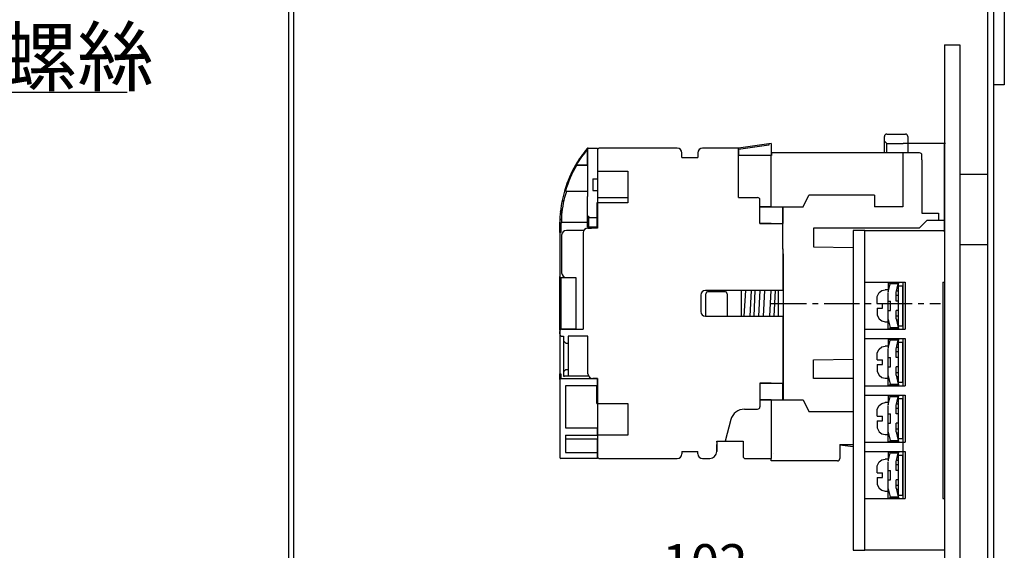
# Model space of a CAD drawing. Extents: x 1482 to 2322, y -47 to 654.
# Drawn here: x 2040 to 2250, y 425 to 538 of the extents above; entities that cross this region are included whole.
import ezdxf
from ezdxf.enums import TextEntityAlignment as Align

# ---------------------------------------------------------------- set-up
doc = ezdxf.new("R2010")
doc.units = 0
doc.linetypes.add('CENTER2', pattern=[11.25, 7.5, -1.25, 1.25, -1.25])
doc.layers.get('DEFPOINTS').update_dxf_attribs({"linetype": 'CONTINUOUS'})
for name, color, linetype in [('ASM1', 7, 'CONTINUOUS'), ('DIM', 3, 'CONTINUOUS'), ('E_TEXT', 121, 'CONTINUOUS'), ('HATCH', 2, 'CENTER2'), ('PART', 7, 'CONTINUOUS'), ('PART1', 7, 'CONTINUOUS'), ('PART2', 40, 'CONTINUOUS'), ('PART3', 2, 'CONTINUOUS'), ('PART4', 4, 'CONTINUOUS'), ('PART5', 254, 'CONTINUOUS'), ('PART6', 105, 'CONTINUOUS'), ('PART7', 193, 'CONTINUOUS'), ('PART9', 232, 'CONTINUOUS')]:
    doc.layers.add(name, color=color, linetype=linetype)
doc.styles.add('DAYUMP', font='simplex.shx', dxfattribs={"bigfont": 'chineset.shx'})
doc.styles.add('DAYUSP', font='simplex.shx', dxfattribs={"bigfont": 'chineset.shx'})
doc.dimstyles.get("Standard").update_dxf_attribs({"dimtxt": 6, "dimasz": 6, "dimexe": 3.75, "dimexo": 3, "dimgap": 2.25, "dimtad": 1, "dimdsep": 46, "dimlunit": 6, "dimtxsty": 'DAYUSP', "dimcen": -3, "dimadec": 0, "dimazin": 0, "dimtfac": 1, "dimtmove": 0, "dimatfit": 3, "dimfxl": 1, "dimtolj": 1, "dimtzin": 0, "dimarcsym": 0})

# ---------------------------------------------------------------- blocks, each defined once
blk = doc.blocks.new('*D3')
at = {"layer": 'DEFPOINTS', "color": 0, "transparency": 16777216}
for p in [(2236.96, 416.32), (2236.96, 397.18), (2134.96, 382.87)]:
    blk.add_point(p, dxfattribs=at)
at = {"layer": 'DIM', "color": 0, "lineweight": -2, "transparency": 16777216}
for p, q in [((2134.96, 385.87), (2134.96, 420.07)), ((2236.96, 400.18), (2236.96, 420.07)), ((2142.96, 416.32), (2228.96, 416.32))]:
    blk.add_line(p, q, dxfattribs=at)
at = {"layer": 'DIM', "color": 0, "transparency": 16777216}
for points in [[(2142.96, 417.66), (2142.96, 414.99), (2134.96, 416.32)], [(2228.96, 417.66), (2228.96, 414.99), (2236.96, 416.32)]]:
    blk.add_solid(points, dxfattribs=at)
at = {"layer": 'DIM', "color": 0, "transparency": 16777216, "insert": (2185.96, 422.57), "char_height": 8, "attachment_point": 5, "style": 'DAYUSP'}
blk.add_mtext('\\A1;102', dxfattribs=at)

msp = doc.modelspace()

# ---------------------------------------------------------------- hatches: boundary and pattern name
at = {"layer": 'HATCH'}
h = msp.add_hatch(dxfattribs=at)
h.set_pattern_fill('ANSI31', color=0, scale=10, style=0)
h.set_pattern_definition([(45, (1130.3595, 1250.7817), (-0.8838835, 0.8838835), [])])
h.paths.add_polyline_path([(2155.208, 497.341, 0.0232338), (2155.065, 495.023), (2155.065, 494.623), (2155.265, 494.823), (2155.465, 495.023), (2155.465, 496.56, -0.0597704), (2156.461, 501.523), (2156.292, 501.713), (2156.136, 501.888, 0.0465116)])

# ---------------------------------------------------------------- linework, layer by layer
at = {"layer": 'ASM1', "color": 0, "linetype": 'Continuous'}
for p, q in [((2160.965, 510.573), (2160.965, 500.473)), ((2160.965, 507.006), (2160.965, 510.573)), ((2161.058, 510.773), (2161.165, 510.773)), ((2161.165, 510.773), (2163.065, 510.773)), ((2163.065, 510.773), (2163.065, 504.273)), ((2158.591, 507.051), (2158.418, 507.151)), ((2158.595, 507.251), (2158.591, 507.051)), ((2158.595, 507.251), (2160.965, 507.21)), ((2160.965, 507.01), (2158.591, 507.051)), ((2163.065, 505.845), (2168.365, 505.845)), ((2168.365, 505.845), (2169.565, 505.845)), ((2169.565, 505.845), (2169.565, 499.14)), ((2162.065, 504.273), (2163.065, 504.273)), ((2162.065, 504.273), (2162.065, 501.773)), ((2156.292, 501.713), (2156.136, 501.888)), ((2156.292, 501.713), (2156.461, 501.523)), ((2160.965, 501.523), (2156.461, 501.523)), ((2162.065, 501.773), (2163.065, 501.773)), ((2163.065, 501.773), (2163.065, 500.273)), ((2160.965, 494.045), (2160.965, 500.473)), ((2162.965, 499.14), (2162.965, 494.045)), ((2169.565, 499.14), (2162.965, 499.14)), ((2163.065, 500.273), (2169.565, 500.273)), ((2163.065, 495.345), (2163.065, 499.14)), ((2155.461, 496.541), (2155.217, 497.346)), ((2155.065, 494.623), (2155.065, 495.023)), ((2155.065, 494.623), (2155.265, 494.823)), ((2155.065, 492.845), (2155.065, 494.623)), ((2155.465, 495.023), (2155.265, 494.823)), ((2155.265, 494.823), (2155.265, 492.845)), ((2155.465, 496.552), (2155.465, 495.023)), ((2155.465, 495.023), (2160.965, 495.023)), ((2160.965, 496.473), (2161.465, 495.973)), ((2161.165, 496.273), (2161.165, 494.045)), ((2162.965, 495.973), (2161.465, 495.973)), ((2162.965, 495.345), (2163.065, 495.345)), ((2163.065, 495.345), (2163.065, 493.845)), ((2155.265, 492.845), (2155.065, 492.845)), ((2155.065, 492.845), (2155.065, 483.473)), ((2160.965, 494.045), (2161.165, 494.045)), ((2161.165, 494.045), (2162.965, 494.045)), ((2161.165, 494.045), (2161.165, 493.845)), ((2162.965, 493.845), (2161.165, 493.845)), ((2162.965, 494.045), (2162.965, 493.845)), ((2162.965, 493.845), (2163.065, 493.845)), ((2155.065, 472.073), (2155.065, 483.473)), ((2155.265, 483.273), (2158.465, 483.273)), ((2155.265, 483.273), (2155.265, 472.273)), ((2158.465, 483.273), (2158.465, 472.273)), ((2155.065, 472.073), (2155.065, 462.773)), ((2158.465, 472.273), (2155.265, 472.273)), ((2155.065, 462.773), (2155.265, 462.773)), ((2155.065, 461.573), (2155.065, 462.773)), ((2155.065, 461.573), (2155.065, 444.973)), ((2155.265, 462.773), (2155.265, 461.773)), ((2155.265, 461.773), (2163.065, 461.773)), ((2163.065, 460.201), (2163.065, 461.773)), ((2163.065, 460.201), (2156.265, 460.201)), ((2156.265, 460.201), (2156.265, 451.273)), ((2162.965, 456.473), (2162.965, 460.201)), ((2163.065, 456.473), (2163.065, 460.201)), ((2162.965, 456.473), (2168.365, 456.473)), ((2168.365, 456.473), (2169.565, 456.473)), ((2169.565, 456.473), (2169.565, 449.773)), ((2156.265, 451.273), (2163.065, 451.273)), ((2163.065, 449.773), (2163.065, 451.273)), ((2156.265, 449.773), (2156.265, 446.03)), ((2156.265, 449.773), (2163.065, 449.773)), ((2163.065, 448.863), (2156.265, 448.863)), ((2163.065, 449.773), (2163.065, 448.863)), ((2169.565, 449.773), (2163.065, 449.773)), ((2163.065, 446.03), (2163.065, 448.863)), ((2163.065, 444.773), (2155.265, 444.773)), ((2156.265, 446.03), (2163.065, 446.03)), ((2163.065, 444.773), (2163.065, 446.03))]:
    msp.add_line(p, q, dxfattribs=at)
at = {"layer": 'ASM1', "color": 0, "linetype": 'Continuous', "flags": 128}
for points in [[(2160.982, 510.654), (2160.978, 510.657), (2160.954, 510.674), (2160.935, 510.688), (2160.919, 510.697), (2160.909, 510.701), (2160.905, 510.701)], [(2161.06, 510.743), (2161.059, 510.759), (2161.058, 510.769), (2161.058, 510.773)]]:
    msp.add_lwpolyline(points, dxfattribs=at)
at = {"layer": 'ASM1', "color": 0, "linetype": 'Continuous'}
for centre, radius, start, end in [((2180.062, 494.639), 25, 140.02182, 149.96812), ((2178.515, 495.101), 23.333, 138.77793, 148.62005), ((2161.058, 510.573), 0.2, 90, 140.02182), ((2161.165, 510.573), 0.2, 90, 180), ((2180.062, 494.639), 25, 149.96812, 163.14431), ((2158.591, 507.051), 0.2, 89, 149.96812), ((2180.062, 494.639), 24.8, 149.96812, 163.42731), ((2180.062, 494.639), 25, 163.14431, 173.7963), ((2176.647, 494.889), 21.248, 161.80639, 175.48848), ((2180.062, 494.639), 25, 173.79758, 179.12014), ((2161.165, 494.045), 0.2, 180, 270), ((2155.265, 483.473), 0.2, 180, 270), ((2155.265, 472.073), 0.2, 90, 180), ((2155.265, 461.573), 0.2, 90, 180), ((2155.265, 444.973), 0.2, 180, 270)]:
    msp.add_arc(centre, radius, start, end, dxfattribs=at)
at = {"layer": 'PART', "color": 0}
for p, q in [((2224.636, 513.773), (2228.636, 513.773)), ((2224.136, 509.773), (2224.136, 513.273)), ((2224.636, 511.773), (2224.136, 512.273)), ((2224.636, 509.773), (2224.636, 511.773)), ((2224.636, 511.773), (2228.136, 511.773)), ((2237.136, 511.773), (2228.136, 511.773)), ((2229.136, 513.273), (2229.136, 509.773)), ((2228.136, 509.773), (2200.136, 509.773)), ((2200.136, 509.773), (2200.136, 509.173)), ((2231.636, 509.773), (2228.136, 509.773)), ((2232.136, 508.273), (2232.136, 509.273)), ((2232.136, 508.273), (2232.136, 503.573)), ((2232.136, 503.573), (2232.136, 502.573)), ((2232.136, 502.573), (2232.136, 496.973)), ((2202.565, 496.773), (2202.565, 498.273)), ((2202.565, 496.773), (2202.565, 498.273)), ((2202.565, 496.773), (2202.565, 498.273)), ((2202.565, 495.773), (2202.565, 497.273)), ((2232.136, 496.973), (2235.636, 496.973)), ((2235.636, 496.973), (2235.636, 495.473)), ((2233.265, 495.473), (2236.965, 495.473)), ((2202.578, 488.322), (2202.578, 457.273)), ((2214.636, 447.773), (2217.465, 447.773)), ((2214.636, 447.773), (2214.636, 444.773)), ((2214.136, 444.273), (2200.065, 444.273))]:
    msp.add_line(p, q, dxfattribs=at)
at = {"layer": 'PART', "color": 0, "linetype": 'Continuous'}
for p, q in [((2200.065, 511.773), (2200.065, 509.273)), ((2181.065, 508.773), (2184.465, 508.773)), ((2194.314, 475.023), (2194.677, 480.523)), ((2195.774, 480.523), (2195.501, 475.023)), ((2196.402, 475.023), (2196.675, 480.523)), ((2197.453, 475.023), (2197.704, 480.523)), ((2198.605, 480.523), (2198.354, 475.023)), ((2199.731, 475.023), (2200.029, 480.523)), ((2200.93, 480.523), (2200.632, 475.023)), ((2201.565, 480.523), (2201.565, 475.023)), ((2214.636, 447.712), (2217.465, 447.364))]:
    msp.add_line(p, q, dxfattribs=at)
at = {"layer": 'PART', "color": 0, "linetype": 'CENTER2'}
msp.add_line((2200.065, 477.773), (2236.065, 477.773), dxfattribs=at)
msp.add_line((2200.065, 477.773), (2236.065, 477.773), dxfattribs=at)
at = {"layer": 'PART', "color": 0}
for centre, start, end in [((2224.636, 513.273), 90, 180), ((2228.636, 513.273), 0, 90), ((2231.636, 509.273), 0, 90), ((2214.136, 444.773), 270, 0)]:
    msp.add_arc(centre, 0.5, start, end, dxfattribs=at)
at = {"layer": 'PART1', "color": 0}
for p, q in [((2200.065, 498.273), (2200.065, 509.273)), ((2228.065, 509.773), (2228.065, 498.273)), ((2200.065, 498.273), (2200.065, 507.773)), ((2193.065, 500.273), (2197.165, 500.273)), ((2197.665, 494.773), (2197.665, 499.773)), ((2222.065, 500.773), (2208.065, 500.773)), ((2222.065, 500.773), (2222.065, 498.273)), ((2200.065, 498.273), (2197.665, 498.273)), ((2197.665, 498.273), (2200.065, 498.273)), ((2200.065, 498.273), (2202.565, 498.273)), ((2202.565, 494.773), (2202.565, 498.273)), ((2202.565, 498.273), (2202.565, 494.773)), ((2202.565, 498.273), (2206.865, 498.273)), ((2228.065, 498.273), (2222.065, 498.273)), ((2197.665, 494.773), (2200.065, 494.773)), ((2200.065, 494.773), (2197.665, 494.773)), ((2200.065, 494.773), (2202.565, 494.773)), ((2233.265, 495.473), (2231.565, 493.773)), ((2231.565, 493.773), (2209.065, 493.773)), ((2209.065, 493.773), (2209.065, 489.773)), ((2209.065, 489.773), (2217.465, 489.626)), ((2202.565, 483.415), (2202.565, 480.523)), ((2202.578, 483.412), (2202.578, 457.273)), ((2202.578, 479.523), (2202.578, 476.023)), ((2202.565, 475.023), (2202.565, 457.273)), ((2209.065, 465.773), (2217.465, 465.92)), ((2209.065, 461.773), (2209.065, 465.773)), ((2217.465, 461.773), (2209.065, 461.773)), ((2197.665, 460.773), (2197.665, 455.773)), ((2197.665, 460.773), (2200.065, 460.773)), ((2200.065, 460.773), (2197.665, 460.773)), ((2200.065, 460.773), (2202.565, 460.773)), ((2202.565, 457.273), (2202.565, 460.773)), ((2200.065, 457.273), (2197.665, 457.273)), ((2197.665, 457.273), (2200.065, 457.273)), ((2200.065, 457.273), (2200.065, 447.773)), ((2200.065, 457.273), (2200.065, 444.773)), ((2200.065, 457.273), (2202.565, 457.273)), ((2202.565, 457.273), (2206.865, 457.273)), ((2194.367, 455.273), (2197.165, 455.273)), ((2208.065, 454.773), (2217.465, 454.773)), ((2228.065, 454.773), (2228.065, 445.273))]:
    msp.add_line(p, q, dxfattribs=at)
at = {"layer": 'PART1', "color": 0, "linetype": 'Continuous'}
for p, q in [((2206.865, 498.273), (2208.065, 500.773)), ((2206.865, 457.273), (2208.065, 454.773)), ((2191.469, 453.049), (2190.243, 448.473))]:
    msp.add_line(p, q, dxfattribs=at)
at = {"layer": 'PART1', "color": 0}
for centre, start, end in [((2197.165, 499.773), 0, 90), ((2197.165, 455.773), 270, 0)]:
    msp.add_arc(centre, 0.5, start, end, dxfattribs=at)
at = {"layer": 'PART1', "color": 0, "linetype": 'Continuous'}
msp.add_arc((2194.367, 452.273), 3, 90, 165, dxfattribs=at)
at = {"layer": 'PART2', "color": 0}
for p, q in [((2200.065, 444.273), (2200.065, 444.773)), ((2200.565, 445.773), (2200.565, 445.774))]:
    msp.add_line(p, q, dxfattribs=at)
at = {"layer": 'PART3', "color": 0}
for p, q in [((2163.065, 510.273), (2163.065, 493.773)), ((2180.065, 510.773), (2163.565, 510.773)), ((2181.065, 508.773), (2181.065, 509.773)), ((2184.465, 509.773), (2184.465, 508.773)), ((2193.065, 510.773), (2185.465, 510.773)), ((2193.065, 510.773), (2193.065, 509.273)), ((2193.065, 500.273), (2193.065, 510.773)), ((2193.065, 509.273), (2195.065, 509.273)), ((2193.065, 500.273), (2193.065, 503.461)), ((2193.065, 500.273), (2193.065, 503.461)), ((2202.565, 489.299), (2202.565, 498.273)), ((2202.565, 489.299), (2202.565, 498.273)), ((2202.565, 489.299), (2202.565, 498.273)), ((2160.199, 493.273), (2156.465, 493.273)), ((2160.065, 492.773), (2160.065, 491.373)), ((2163.065, 493.773), (2161.833, 493.773)), ((2155.465, 492.273), (2155.465, 484.273)), ((2160.065, 491.373), (2160.065, 472.273)), ((2155.065, 471.273), (2155.065, 471.773)), ((2155.565, 472.273), (2160.065, 472.273)), ((2155.565, 470.773), (2155.865, 470.773)), ((2155.865, 470.773), (2155.865, 462.293)), ((2155.865, 469.823), (2156.365, 469.323)), ((2156.865, 470.773), (2156.865, 462.273)), ((2161.065, 470.773), (2156.865, 470.773)), ((2161.065, 462.773), (2161.065, 470.773)), ((2156.365, 469.323), (2156.865, 469.323)), ((2155.865, 463.223), (2156.365, 463.723)), ((2156.365, 463.723), (2156.865, 463.723)), ((2161.199, 462.273), (2156.065, 462.273)), ((2163.065, 461.773), (2162.065, 461.773)), ((2163.065, 461.773), (2163.065, 445.273)), ((2163.065, 461.773), (2163.065, 446.836)), ((2188.465, 448.223), (2188.465, 448.473)), ((2188.465, 448.473), (2194.065, 448.473)), ((2188.465, 446.273), (2188.465, 447.773)), ((2163.565, 444.773), (2180.065, 444.773)), ((2181.065, 446.273), (2181.065, 445.773)), ((2184.465, 445.773), (2184.465, 446.273)), ((2185.465, 444.773), (2186.965, 444.773))]:
    msp.add_line(p, q, dxfattribs=at)
at = {"layer": 'PART3', "color": 0, "linetype": 'Continuous'}
for p, q in [((2161.065, 493.773), (2161.833, 493.773)), ((2202.565, 482.773), (2202.578, 482.759)), ((2202.565, 482.773), (2202.578, 482.759)), ((2202.565, 482.773), (2202.578, 482.759)), ((2188.465, 448.473), (2188.465, 446.273)), ((2194.065, 448.473), (2194.065, 445.273)), ((2181.065, 446.273), (2184.465, 446.273)), ((2194.565, 444.773), (2200.065, 444.773))]:
    msp.add_line(p, q, dxfattribs=at)
at = {"layer": 'PART3', "color": 0}
for centre, radius, start, end in [((2163.565, 510.273), 0.5, 90, 180), ((2180.065, 509.773), 1, 0, 90), ((2185.465, 509.773), 1, 90, 180), ((2156.465, 492.273), 1, 90, 180), ((2161.065, 492.773), 1, 90, 180), ((2156.465, 484.273), 1, 180, 270), ((2155.565, 471.773), 0.5, 90, 180), ((2155.565, 471.273), 0.5, 180, 270), ((2156.065, 463.273), 1, 258.46304, 270), ((2162.065, 462.773), 1, 180, 270), ((2163.565, 445.273), 0.5, 180, 270), ((2180.065, 445.773), 1, 270, 0), ((2185.465, 445.773), 1, 180, 270)]:
    msp.add_arc(centre, radius, start, end, dxfattribs=at)
at = {"layer": 'PART3', "color": 0, "linetype": 'Continuous'}
for centre, radius, start, end in [((2186.965, 446.273), 1.5, 270, 0), ((2194.565, 445.273), 0.5, 180, 270)]:
    msp.add_arc(centre, radius, start, end, dxfattribs=at)
at = {"layer": 'PART4', "color": 0}
for p, q in [((2202.565, 494.773), (2202.565, 498.273)), ((2202.565, 494.773), (2202.565, 498.273)), ((2202.565, 494.773), (2202.565, 498.273)), ((2186.665, 480.273), (2190.165, 480.273)), ((2193.765, 475.023), (2193.765, 480.523)), ((2186.165, 475.023), (2186.165, 479.773)), ((2190.665, 479.773), (2190.665, 475.023))]:
    msp.add_line(p, q, dxfattribs=at)
at = {"layer": 'PART4', "color": 0, "linetype": 'CENTER2'}
msp.add_line((2200.065, 477.773), (2236.065, 477.773), dxfattribs=at)
msp.add_line((2200.065, 477.773), (2236.065, 477.773), dxfattribs=at)
at = {"layer": 'PART4', "color": 0}
for centre, start, end in [((2186.665, 479.773), 90, 180), ((2190.165, 479.773), 0, 90)]:
    msp.add_arc(centre, 0.5, start, end, dxfattribs=at)
at = {"layer": 'PART5', "color": 0}
for p, q in [((2097.365, 589.265), (2097.365, 29.265)), ((2098.365, 589.765), (2098.365, 38.765)), ((2246.165, 41.965), (2246.165, 587.565)), ((2247.365, 587.565), (2247.365, 30.965)), ((2236.965, 532.765), (2240.165, 532.765)), ((2236.965, 532.765), (2236.965, 172.765)), ((2240.165, 532.765), (2240.165, 172.765)), ((2240.165, 505.265), (2246.165, 505.265)), ((2217.465, 493.265), (2217.465, 425.265)), ((2219.965, 493.265), (2217.465, 493.265)), ((2219.965, 425.265), (2219.965, 493.265)), ((2219.965, 493.265), (2236.965, 493.265)), ((2236.965, 493.265), (2236.965, 482.265)), ((2240.165, 490.265), (2246.165, 490.265)), ((2219.965, 482.265), (2228.565, 482.265)), ((2224.932, 482.165), (2225.366, 482.165)), ((2224.932, 482.165), (2224.932, 480.18)), ((2225.366, 482.165), (2227.106, 482.165)), ((2227.165, 482.165), (2227.106, 482.165)), ((2227.106, 481.917), (2227.165, 482.165)), ((2227.165, 472.365), (2227.165, 482.165)), ((2228.065, 482.265), (2228.065, 472.265)), ((2228.565, 482.265), (2228.565, 472.265)), ((2236.565, 482.265), (2236.565, 436.265)), ((2236.565, 482.265), (2236.965, 482.265)), ((2222.585, 479.257), (2223.003, 480.046)), ((2223.003, 480.046), (2223.606, 480.505)), ((2223.606, 480.505), (2224.345, 480.668)), ((2224.932, 480.668), (2224.345, 480.668)), ((2224.932, 480.18), (2225.366, 481.917)), ((2224.932, 478.204), (2224.932, 480.022)), ((2227.106, 481.917), (2225.366, 481.917)), ((2226.668, 480.056), (2227.106, 481.917)), ((2226.668, 478.258), (2226.668, 480.056)), ((2227.165, 480.366), (2226.741, 480.366)), ((2227.165, 473.015), (2227.165, 481.515)), ((2227.165, 481.515), (2228.065, 481.515)), ((2228.065, 473.015), (2228.065, 481.515)), ((2222.585, 477.765), (2222.585, 479.257)), ((2222.585, 477.765), (2223.759, 477.765)), ((2223.759, 477.462), (2223.759, 477.765)), ((2224.932, 478.258), (2225.428, 478.258)), ((2225.428, 476.273), (2225.428, 478.258)), ((2227.165, 479.436), (2226.668, 479.436)), ((2227.165, 478.258), (2226.668, 478.258)), ((2222.585, 476.765), (2222.585, 475.274)), ((2222.585, 476.765), (2223.759, 476.765)), ((2223.759, 477.069), (2223.759, 477.462)), ((2223.759, 476.765), (2223.759, 477.069)), ((2224.932, 474.508), (2224.932, 476.327)), ((2224.932, 476.273), (2225.428, 476.273)), ((2226.668, 474.474), (2226.668, 476.273)), ((2227.165, 476.273), (2226.668, 476.273)), ((2222.585, 475.274), (2223.003, 474.484)), ((2223.003, 474.484), (2223.606, 474.026)), ((2223.606, 474.026), (2224.345, 473.863)), ((2224.345, 473.863), (2224.932, 473.863)), ((2224.932, 472.365), (2224.932, 474.508)), ((2224.932, 474.35), (2225.366, 472.613)), ((2226.668, 475.094), (2227.165, 475.094)), ((2226.668, 474.474), (2227.106, 472.613)), ((2227.165, 474.164), (2226.741, 474.164)), ((2219.965, 472.265), (2228.565, 472.265)), ((2224.932, 472.365), (2225.366, 472.365)), ((2225.366, 472.613), (2227.106, 472.613)), ((2227.106, 472.365), (2225.366, 472.365)), ((2227.106, 472.613), (2227.165, 472.365)), ((2227.165, 472.365), (2227.106, 472.365)), ((2227.165, 473.015), (2228.065, 473.015)), ((2219.965, 470.265), (2228.565, 470.265)), ((2224.932, 470.165), (2224.932, 468.18)), ((2224.932, 470.165), (2225.366, 470.165)), ((2224.932, 468.18), (2225.366, 469.917)), ((2225.366, 470.165), (2227.106, 470.165)), ((2227.106, 469.917), (2225.366, 469.917)), ((2226.668, 468.056), (2227.106, 469.917)), ((2227.106, 469.917), (2227.165, 470.165)), ((2227.165, 470.165), (2227.106, 470.165)), ((2227.165, 460.365), (2227.165, 470.165)), ((2227.165, 461.015), (2227.165, 469.515)), ((2227.165, 469.515), (2228.065, 469.515)), ((2228.065, 470.265), (2228.065, 460.265)), ((2228.065, 461.015), (2228.065, 469.515)), ((2228.565, 470.265), (2228.565, 460.265)), ((2222.585, 467.257), (2223.003, 468.046)), ((2223.003, 468.046), (2223.606, 468.505)), ((2223.606, 468.505), (2224.345, 468.668)), ((2224.932, 468.668), (2224.345, 468.668)), ((2224.932, 466.204), (2224.932, 468.022)), ((2226.668, 466.258), (2226.668, 468.056)), ((2227.165, 467.436), (2226.668, 467.436)), ((2227.165, 468.366), (2226.741, 468.366)), ((2222.585, 465.765), (2222.585, 467.257)), ((2222.585, 465.765), (2223.759, 465.765)), ((2223.759, 465.462), (2223.759, 465.765)), ((2223.759, 465.069), (2223.759, 465.462)), ((2224.932, 466.258), (2225.428, 466.258)), ((2225.428, 464.273), (2225.428, 466.258)), ((2227.165, 466.258), (2226.668, 466.258)), ((2222.585, 464.765), (2222.585, 463.274)), ((2222.585, 464.765), (2223.759, 464.765)), ((2222.585, 463.274), (2223.003, 462.484)), ((2223.759, 464.765), (2223.759, 465.069)), ((2224.932, 462.508), (2224.932, 464.327)), ((2224.932, 464.273), (2225.428, 464.273)), ((2226.668, 462.474), (2226.668, 464.273)), ((2227.165, 464.273), (2226.668, 464.273)), ((2226.668, 463.094), (2227.165, 463.094)), ((2223.003, 462.484), (2223.606, 462.026)), ((2223.606, 462.026), (2224.345, 461.863)), ((2224.345, 461.863), (2224.932, 461.863)), ((2224.932, 460.365), (2224.932, 462.508)), ((2224.932, 462.35), (2225.366, 460.613)), ((2226.668, 462.474), (2227.106, 460.613)), ((2227.165, 462.164), (2226.741, 462.164)), ((2227.165, 461.015), (2228.065, 461.015)), ((2219.965, 460.265), (2228.565, 460.265)), ((2224.932, 460.365), (2225.366, 460.365)), ((2225.366, 460.613), (2227.106, 460.613)), ((2227.106, 460.365), (2225.366, 460.365)), ((2227.106, 460.613), (2227.165, 460.365)), ((2227.165, 460.365), (2227.106, 460.365)), ((2219.965, 458.265), (2228.565, 458.265)), ((2224.932, 458.165), (2224.932, 456.18)), ((2224.932, 458.165), (2225.366, 458.165)), ((2224.932, 456.18), (2225.366, 457.917)), ((2225.366, 458.165), (2227.106, 458.165)), ((2227.106, 457.917), (2225.366, 457.917)), ((2226.668, 456.056), (2227.106, 457.917)), ((2227.106, 457.917), (2227.165, 458.165)), ((2227.165, 458.165), (2227.106, 458.165)), ((2227.165, 448.365), (2227.165, 458.165)), ((2227.165, 449.015), (2227.165, 457.515)), ((2227.165, 457.515), (2228.065, 457.515)), ((2228.065, 458.265), (2228.065, 448.265)), ((2228.065, 449.015), (2228.065, 457.515)), ((2228.565, 458.265), (2228.565, 448.265)), ((2222.585, 455.257), (2223.003, 456.046)), ((2222.585, 453.765), (2222.585, 455.257)), ((2223.003, 456.046), (2223.606, 456.505)), ((2223.606, 456.505), (2224.345, 456.668)), ((2224.932, 456.668), (2224.345, 456.668)), ((2224.932, 454.204), (2224.932, 456.022)), ((2226.668, 454.258), (2226.668, 456.056)), ((2227.165, 455.436), (2226.668, 455.436)), ((2227.165, 456.366), (2226.741, 456.366)), ((2222.585, 453.765), (2223.759, 453.765)), ((2222.585, 452.765), (2222.585, 451.274)), ((2222.585, 452.765), (2223.759, 452.765)), ((2223.759, 453.462), (2223.759, 453.765)), ((2223.759, 453.069), (2223.759, 453.462)), ((2223.759, 452.765), (2223.759, 453.069)), ((2224.932, 454.258), (2225.428, 454.258)), ((2225.428, 452.273), (2225.428, 454.258)), ((2227.165, 454.258), (2226.668, 454.258)), ((2222.585, 451.274), (2223.003, 450.484)), ((2224.932, 450.508), (2224.932, 452.327)), ((2224.932, 452.273), (2225.428, 452.273)), ((2224.932, 448.365), (2224.932, 450.508)), ((2227.165, 452.273), (2226.668, 452.273)), ((2226.668, 450.474), (2226.668, 452.273)), ((2226.668, 451.094), (2227.165, 451.094)), ((2223.003, 450.484), (2223.606, 450.026)), ((2223.606, 450.026), (2224.345, 449.863)), ((2224.345, 449.863), (2224.932, 449.863)), ((2224.932, 450.35), (2225.366, 448.613)), ((2225.366, 448.613), (2227.106, 448.613)), ((2226.668, 450.474), (2227.106, 448.613)), ((2227.165, 450.164), (2226.741, 450.164)), ((2227.106, 448.613), (2227.165, 448.365)), ((2227.165, 449.015), (2228.065, 449.015)), ((2219.965, 448.265), (2228.565, 448.265)), ((2224.932, 448.365), (2225.366, 448.365)), ((2227.106, 448.365), (2225.366, 448.365)), ((2227.165, 448.365), (2227.106, 448.365)), ((2219.965, 446.265), (2228.565, 446.265)), ((2223.003, 444.046), (2223.606, 444.505)), ((2223.606, 444.505), (2224.345, 444.668)), ((2224.932, 444.668), (2224.345, 444.668)), ((2224.932, 446.165), (2225.366, 446.165)), ((2224.932, 446.165), (2224.932, 444.18)), ((2224.932, 444.18), (2225.366, 445.917)), ((2225.366, 446.165), (2227.106, 446.165)), ((2227.106, 445.917), (2225.366, 445.917)), ((2226.668, 444.056), (2227.106, 445.917)), ((2227.165, 444.366), (2226.741, 444.366)), ((2227.165, 446.165), (2227.106, 446.165)), ((2227.106, 445.917), (2227.165, 446.165)), ((2227.165, 436.365), (2227.165, 446.165)), ((2227.165, 445.515), (2228.065, 445.515)), ((2227.165, 437.015), (2227.165, 445.515)), ((2228.065, 446.265), (2228.065, 436.265)), ((2228.065, 437.015), (2228.065, 445.515)), ((2228.565, 446.265), (2228.565, 436.265)), ((2222.585, 443.257), (2223.003, 444.046)), ((2222.585, 441.765), (2222.585, 443.257)), ((2224.932, 442.204), (2224.932, 444.022)), ((2224.932, 442.258), (2225.428, 442.258)), ((2225.428, 440.273), (2225.428, 442.258)), ((2226.668, 442.258), (2226.668, 444.056)), ((2227.165, 443.436), (2226.668, 443.436)), ((2227.165, 442.258), (2226.668, 442.258)), ((2222.585, 441.765), (2223.759, 441.765)), ((2222.585, 440.765), (2222.585, 439.274)), ((2222.585, 440.765), (2223.759, 440.765)), ((2223.759, 441.462), (2223.759, 441.765)), ((2223.759, 441.069), (2223.759, 441.462)), ((2223.759, 440.765), (2223.759, 441.069)), ((2224.932, 438.508), (2224.932, 440.327)), ((2224.932, 440.273), (2225.428, 440.273)), ((2226.668, 438.474), (2226.668, 440.273)), ((2227.165, 440.273), (2226.668, 440.273)), ((2222.585, 439.274), (2223.003, 438.484)), ((2223.003, 438.484), (2223.606, 438.026)), ((2223.606, 438.026), (2224.345, 437.863)), ((2224.932, 436.365), (2224.932, 438.508)), ((2224.932, 438.35), (2225.366, 436.613)), ((2226.668, 439.094), (2227.165, 439.094)), ((2226.668, 438.474), (2227.106, 436.613)), ((2227.165, 438.164), (2226.741, 438.164)), ((2219.965, 436.265), (2228.565, 436.265)), ((2224.345, 437.863), (2224.932, 437.863)), ((2224.932, 436.365), (2225.366, 436.365)), ((2225.366, 436.613), (2227.106, 436.613)), ((2227.106, 436.365), (2225.366, 436.365)), ((2227.106, 436.613), (2227.165, 436.365)), ((2227.165, 436.365), (2227.106, 436.365)), ((2227.165, 437.015), (2228.065, 437.015)), ((2236.565, 436.265), (2236.965, 436.265)), ((2236.965, 436.265), (2236.965, 425.265)), ((2217.465, 425.265), (2219.965, 425.265)), ((2236.965, 425.265), (2219.965, 425.265))]:
    msp.add_line(p, q, dxfattribs=at)
for points in [[(2247.365, 574.265), (2249.665, 574.265), (2249.665, 524.265), (2247.365, 524.265)], [(2225.366, 481.917), (2225.376, 481.96), (2225.383, 482.002), (2225.389, 482.041), (2225.391, 482.077), (2225.391, 482.107), (2225.389, 482.132), (2225.383, 482.15), (2225.376, 482.161), (2225.366, 482.165)], [(2227.106, 482.165), (2227.116, 482.161), (2227.123, 482.15), (2227.128, 482.132), (2227.13, 482.107), (2227.13, 482.077), (2227.128, 482.041), (2227.123, 482.002), (2227.116, 481.96), (2227.106, 481.917)], [(2224.932, 476.327), (2224.932, 476.949), (2224.932, 477.582), (2224.932, 478.204)], [(2225.366, 472.365), (2225.376, 472.369), (2225.383, 472.38), (2225.389, 472.398), (2225.391, 472.423), (2225.391, 472.454), (2225.389, 472.489), (2225.383, 472.528), (2225.376, 472.57), (2225.366, 472.613)], [(2227.106, 472.613), (2227.116, 472.57), (2227.123, 472.528), (2227.128, 472.489), (2227.13, 472.454), (2227.13, 472.423), (2227.128, 472.398), (2227.123, 472.38), (2227.116, 472.369), (2227.106, 472.365)], [(2225.366, 469.917), (2225.376, 469.96), (2225.383, 470.002), (2225.389, 470.041), (2225.391, 470.077), (2225.391, 470.107), (2225.389, 470.132), (2225.383, 470.15), (2225.376, 470.161), (2225.366, 470.165)], [(2227.106, 470.165), (2227.116, 470.161), (2227.123, 470.15), (2227.128, 470.132), (2227.13, 470.107), (2227.13, 470.077), (2227.128, 470.041), (2227.123, 470.002), (2227.116, 469.96), (2227.106, 469.917)], [(2224.932, 464.327), (2224.932, 464.949), (2224.932, 465.582), (2224.932, 466.204)], [(2225.366, 460.365), (2225.376, 460.369), (2225.383, 460.38), (2225.389, 460.398), (2225.391, 460.423), (2225.391, 460.454), (2225.389, 460.489), (2225.383, 460.528), (2225.376, 460.57), (2225.366, 460.613)], [(2227.106, 460.613), (2227.116, 460.57), (2227.123, 460.528), (2227.128, 460.489), (2227.13, 460.454), (2227.13, 460.423), (2227.128, 460.398), (2227.123, 460.38), (2227.116, 460.369), (2227.106, 460.365)], [(2225.366, 457.917), (2225.376, 457.96), (2225.383, 458.002), (2225.389, 458.041), (2225.391, 458.077), (2225.391, 458.107), (2225.389, 458.132), (2225.383, 458.15), (2225.376, 458.161), (2225.366, 458.165)], [(2227.106, 458.165), (2227.116, 458.161), (2227.123, 458.15), (2227.128, 458.132), (2227.13, 458.107), (2227.13, 458.077), (2227.128, 458.041), (2227.123, 458.002), (2227.116, 457.96), (2227.106, 457.917)], [(2224.932, 452.327), (2224.932, 452.949), (2224.932, 453.582), (2224.932, 454.204)], [(2225.366, 448.365), (2225.376, 448.369), (2225.383, 448.38), (2225.389, 448.398), (2225.391, 448.423), (2225.391, 448.454), (2225.389, 448.489), (2225.383, 448.528), (2225.376, 448.57), (2225.366, 448.613)], [(2227.106, 448.613), (2227.116, 448.57), (2227.123, 448.528), (2227.128, 448.489), (2227.13, 448.454), (2227.13, 448.423), (2227.128, 448.398), (2227.123, 448.38), (2227.116, 448.369), (2227.106, 448.365)], [(2225.366, 445.917), (2225.376, 445.96), (2225.383, 446.002), (2225.389, 446.041), (2225.391, 446.077), (2225.391, 446.107), (2225.389, 446.132), (2225.383, 446.15), (2225.376, 446.161), (2225.366, 446.165)], [(2227.106, 446.165), (2227.116, 446.161), (2227.123, 446.15), (2227.128, 446.132), (2227.13, 446.107), (2227.13, 446.077), (2227.128, 446.041), (2227.123, 446.002), (2227.116, 445.96), (2227.106, 445.917)], [(2224.932, 440.327), (2224.932, 440.949), (2224.932, 441.582), (2224.932, 442.204)], [(2225.366, 436.365), (2225.376, 436.369), (2225.383, 436.38), (2225.389, 436.398), (2225.391, 436.423), (2225.391, 436.454), (2225.389, 436.489), (2225.383, 436.528), (2225.376, 436.57), (2225.366, 436.613)], [(2227.106, 436.613), (2227.116, 436.57), (2227.123, 436.528), (2227.128, 436.489), (2227.13, 436.454), (2227.13, 436.423), (2227.128, 436.398), (2227.123, 436.38), (2227.116, 436.369), (2227.106, 436.365)]]:
    msp.add_lwpolyline(points, dxfattribs=at)
at = {"layer": 'PART6', "color": 0}
for p, q in [((2202.565, 489.33), (2202.565, 480.523)), ((2202.565, 489.33), (2202.565, 480.523)), ((2202.565, 483.415), (2202.565, 480.523)), ((2202.565, 480.523), (2186.065, 480.523)), ((2185.065, 479.523), (2185.065, 476.023)), ((2186.065, 475.023), (2202.565, 475.023)), ((2202.565, 475.023), (2202.565, 457.273)), ((2202.565, 475.023), (2202.565, 457.273)), ((2202.565, 475.023), (2202.565, 457.273))]:
    msp.add_line(p, q, dxfattribs=at)
for centre, start, end in [((2186.065, 479.523), 90, 180), ((2186.065, 476.023), 180, 270)]:
    msp.add_arc(centre, 1, start, end, dxfattribs=at)
at = {"layer": 'PART7', "color": 0}
for p, q in [((2200.065, 511.773), (2193.065, 510.773)), ((2199.565, 511.398), (2193.065, 510.47)), ((2199.565, 511.701), (2199.565, 511.398)), ((2193.065, 509.273), (2193.065, 510.773)), ((2193.065, 509.273), (2200.065, 509.273))]:
    msp.add_line(p, q, dxfattribs=at)
at = {"layer": 'PART9', "color": 0}
for p, q in [((2236.965, 492.973), (2236.965, 511.773)), ((2236.965, 503.765), (2236.965, 495.765)), ((2236.965, 493.265), (2236.965, 495.765)), ((2155.065, 473.873), (2155.065, 481.673))]:
    msp.add_line(p, q, dxfattribs=at)

# ---------------------------------------------------------------- texts
at = {"layer": 'E_TEXT', "color": 0, "style": 'DAYUMP'}
msp.add_text('螺絲', height=12, dxfattribs=at).set_placement((2035.945, 530.165), align=Align.MIDDLE_LEFT)

# ---------------------------------------------------------------- dimensions: what is measured, and where the dimension line sits
at = {"layer": 'DIM', "color": 0}
dim = msp.add_linear_dim(base=(2236.965, 416.324), p1=(2134.965, 382.865), p2=(2236.965, 397.183), dimstyle='Standard', override={"dimtxt": 8, "dimasz": 8}, dxfattribs=at)
dim.commit()
dim.dimension.update_dxf_attribs({"geometry": '*D3', "text_midpoint": (2185.965, 422.574)})

# ---------------------------------------------------------------- leaders
msp.add_leader([(1922.328, 501.694), (1964.199, 522.678), (2062.988, 522.678)], dimstyle='Standard', override={"dimasz": 8}, dxfattribs=at)

doc.saveas('drawing.dxf')
